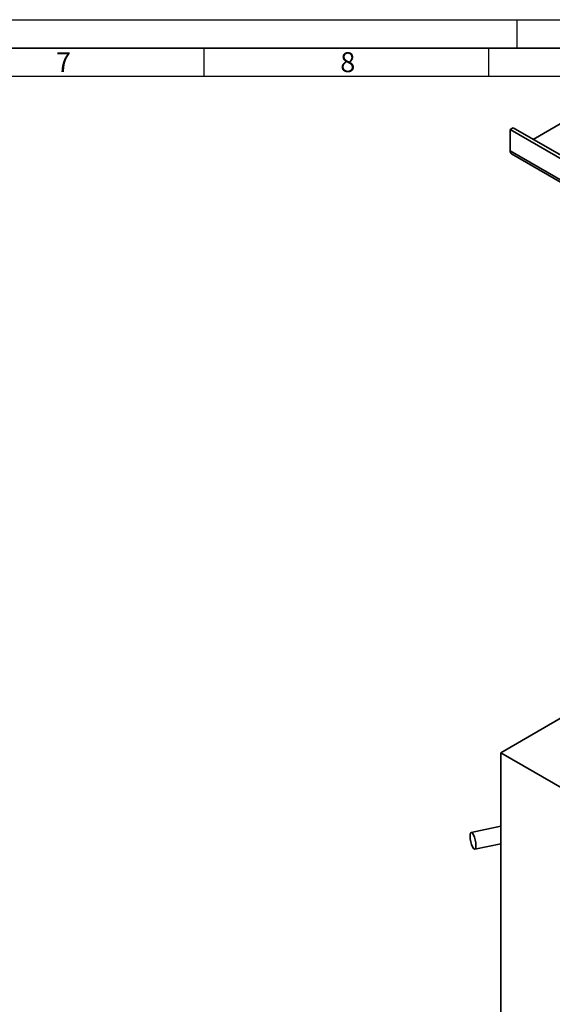
# Paper-space layout 'Blatt2' of a CAD drawing. Units: millimetres. Extents: x 0 to 2970, y 0 to 2100.
# Drawn here: x 1573 to 2041, y 1235 to 2100 of the extents above; entities that cross this region are included whole.
import ezdxf

# ---------------------------------------------------------------- set-up
doc = ezdxf.new("R2010")
doc.units = ezdxf.units.MM
doc.layers.add('61', color=7, linetype='Continuous')
doc.layers.add('62', color=7, linetype='Continuous')
doc.styles.add('SLDTEXTSTYLE0', font='TXT', dxfattribs={"width": 0.75})

psp = doc.layouts.new('Blatt2')

# ---------------------------------------------------------------- linework, layer by layer
at = {"color": 7, "linetype": 'Continuous', "lineweight": 35, "ltscale": 5}
for p, q in [((2059.26, 2015.05), (2024.44, 1994.94)), ((2004.11, 2003.62), (2006.76, 2005.15)), ((2004.11, 2003.62), (2004.11, 1984.84)), ((2790.76, 1549.49), (2004.11, 2003.62)), ((2793.41, 1551.02), (2006.76, 2005.15)), ((2790.76, 1530.71), (2004.11, 1984.84)), ((2005.3, 1982.21), (2791.95, 1528.08)), ((1995.86, 1456.33), (2137.28, 1537.97)), ((2151.42, 1366.52), (1995.86, 1456.33)), ((1995.86, 1456.33), (1995.86, 1160.33)), ((1995.86, 1391.71), (1969.9, 1386.26)), ((1972.99, 1371.58), (1995.86, 1376.39))]:
    psp.add_line(p, q, dxfattribs=at)
at = {"color": 7, "linetype": 'Continuous', "lineweight": 35, "ltscale": 5, "flags": 128}
psp.add_lwpolyline([(1968.88, 1382.99), (1969.04, 1384.84), (1969.48, 1385.97), (1970.16, 1386.26), (1971, 1385.66), (1971.89, 1384.24), (1972.73, 1382.19), (1973.41, 1379.74), (1973.86, 1377.19), (1974.01, 1374.85), (1973.86, 1373), (1973.41, 1371.87), (1972.73, 1371.58), (1971.89, 1372.18), (1971, 1373.6), (1970.16, 1375.65), (1969.48, 1378.1), (1969.04, 1380.65), (1968.88, 1382.99)], dxfattribs=at)
at = {"color": 7, "linetype": 'Continuous', "lineweight": 35, "ltscale": 25}
psp.add_arc((2006.92, 1984.53), 2.83, 173.70115, 234.98667, dxfattribs=at)
at = {"layer": '61', "ltscale": 5}
psp.add_line((0, 2100), (2970, 2100), dxfattribs=at)
at = {"layer": '61', "color": 7, "linetype": 'Continuous', "lineweight": 35, "ltscale": 5}
psp.add_line((2945, 2075), (25, 2075), dxfattribs=at)
at = {"layer": '61', "color": 7, "linetype": 'Continuous', "ltscale": 5}
for p, q in [((1735, 2075), (1735, 2050)), ((1985, 2075), (1985, 2050)), ((2920, 2050), (50, 2050))]:
    psp.add_line(p, q, dxfattribs=at)
at = {"layer": '62', "color": 7, "linetype": 'Continuous', "ltscale": 5}
psp.add_line((2010, 2100), (2010, 2075), dxfattribs=at)

# ---------------------------------------------------------------- texts
at = {"layer": '62', "ltscale": 5, "char_height": 17.5, "attachment_point": 2, "style": 'SLDTEXTSTYLE0'}
for s, insert in [('7', (1611.84, 2071.45)), ('8', (1861.47, 2071.45))]:
    psp.add_mtext(s, dxfattribs=dict(at, insert=insert))

doc.saveas('drawing.dxf')
